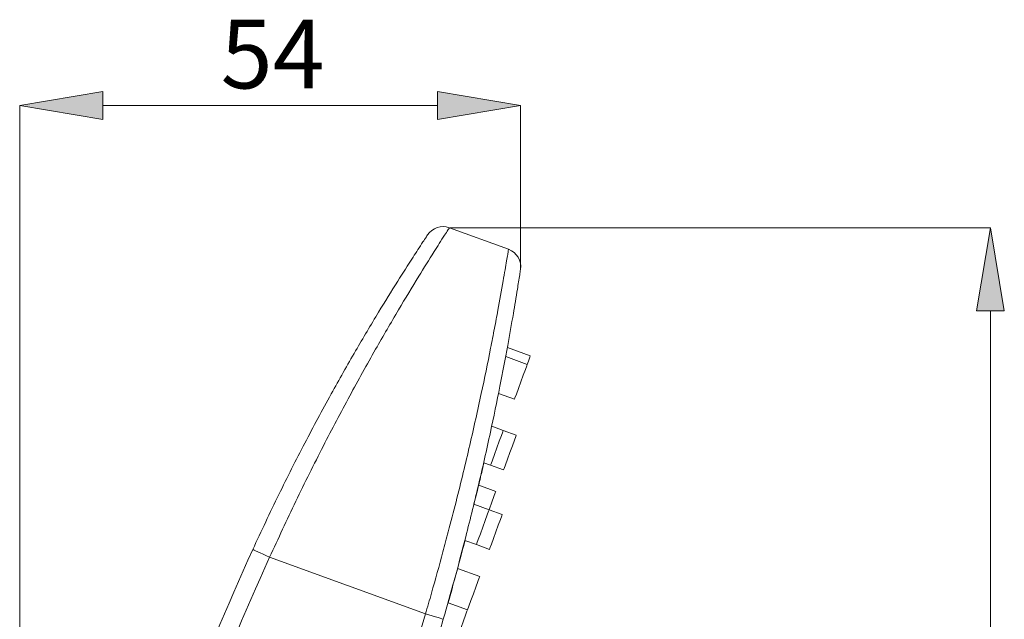
# Model space of a CAD drawing. Units: millimetres. Extents: x 21 to 185, y 90 to 226.
# Drawn here: x 149 to 185, y 202 to 224 of the extents above; entities that cross this region are included whole.
import ezdxf

# ---------------------------------------------------------------- set-up
doc = ezdxf.new("R2010")
doc.units = ezdxf.units.MM
doc.header["$MEASUREMENT"] = 0
doc.layers.add('COTAS', color=7, linetype='Continuous')

# ---------------------------------------------------------------- blocks, each defined once
blk = doc.blocks.new('block 1510')
at = {"color": 7, "lineweight": 9, "true_color": 0xffffff}
blk.add_lwpolyline([(165.187, 202.242), (164.479, 202.499)], dxfattribs=at)
blk = doc.blocks.new('block 1513')
at = {"color": 7, "lineweight": 9, "true_color": 0xffffff}
blk.add_lwpolyline([(165.092, 204.771), (165.513, 204.618)], dxfattribs=at)
blk = doc.blocks.new('block 1514')
at = {"color": 7, "lineweight": 9, "true_color": 0xffffff}
blk.add_lwpolyline([(165.975, 205.886), (165.424, 206.087)], dxfattribs=at)
blk = doc.blocks.new('block 1518')
at = {"color": 7, "lineweight": 9, "true_color": 0xffffff}
blk.add_lwpolyline([(165.778, 207.597), (166.026, 207.507)], dxfattribs=at)
blk = doc.blocks.new('block 1519')
at = {"color": 7, "lineweight": 9, "true_color": 0xffffff}
blk.add_lwpolyline([(166.487, 208.775), (166.073, 208.926)], dxfattribs=at)
blk = doc.blocks.new('block 1522')
at = {"color": 7, "lineweight": 9, "true_color": 0xffffff}
blk.add_lwpolyline([(165.631, 203.462), (164.829, 203.753)], dxfattribs=at)
blk = doc.blocks.new('block 1532')
at = {"color": 7, "lineweight": 9, "true_color": 0xffffff}
blk.add_lwpolyline([(166.318, 210.116), (166.899, 209.905)], dxfattribs=at)
blk = doc.blocks.new('block 1533')
at = {"color": 7, "lineweight": 9, "true_color": 0xffffff}
blk.add_lwpolyline([(167.36, 211.173), (166.58, 211.457)], dxfattribs=at)
blk = doc.blocks.new('block 1543')
at = {"color": 7, "lineweight": 9, "true_color": 0xffffff}
blk.add_lwpolyline([(167.472, 211.479), (166.641, 211.782)], dxfattribs=at)
blk = doc.blocks.new('block 1544')
at = {"color": 7, "lineweight": 9, "true_color": 0xffffff}
blk.add_lwpolyline([(166.217, 206.551), (165.594, 206.778)], dxfattribs=at)
blk = doc.blocks.new('block 1547')
at = {"color": 7, "lineweight": 9, "true_color": 0xffffff}
blk.add_lwpolyline([(166.026, 207.507), (166.501, 207.334)], dxfattribs=at)
blk = doc.blocks.new('block 1548')
at = {"color": 7, "lineweight": 9, "true_color": 0xffffff}
blk.add_lwpolyline([(166.963, 208.602), (166.487, 208.775)], dxfattribs=at)
blk = doc.blocks.new('block 1549')
at = {"color": 7, "lineweight": 9, "true_color": 0xffffff}
blk.add_lwpolyline([(165.513, 204.618), (165.989, 204.445)], dxfattribs=at)
blk = doc.blocks.new('block 1550')
at = {"color": 7, "lineweight": 9, "true_color": 0xffffff}
blk.add_lwpolyline([(166.45, 205.713), (165.975, 205.886)], dxfattribs=at)
blk = doc.blocks.new('block 1736')
at = {"color": 7, "lineweight": 9, "true_color": 0xffffff}
blk.add_open_spline([(163.734, 215.88), (163.72, 215.859), (163.706, 215.838), (163.692, 215.817), (163.649, 215.752), (163.607, 215.688), (163.565, 215.624), (163.444, 215.441), (163.325, 215.257), (163.206, 215.073), (163.019, 214.783), (162.833, 214.493), (162.65, 214.201), (162.415, 213.828), (162.183, 213.453), (161.954, 213.076), (161.671, 212.609), (161.391, 212.138), (161.117, 211.666), (160.815, 211.146), (160.518, 210.623), (160.228, 210.097), (159.901, 209.506), (159.581, 208.91), (159.268, 208.311), (158.945, 207.692), (158.629, 207.07), (158.323, 206.443), (157.999, 205.78), (157.687, 205.111), (157.374, 204.442)], degree=3, knots=[0, 0, 0, 0, 1, 1, 1, 2, 2, 2, 3, 3, 3, 4, 4, 4, 5, 5, 5, 6, 6, 6, 7, 7, 7, 8, 8, 8, 9, 9, 9, 10, 10, 10, 10], dxfattribs=at)
blk = doc.blocks.new('block 1737')
at = {"color": 7, "lineweight": 9, "true_color": 0xffffff}
blk.add_open_spline([(164.527, 216.141), (164.234, 216.248), (163.906, 216.14), (163.734, 215.88)], degree=3, dxfattribs=at)
blk = doc.blocks.new('block 1738')
at = {"color": 7, "lineweight": 9, "true_color": 0xffffff}
blk.add_open_spline([(157.987, 204.161), (158.302, 204.841), (158.616, 205.521), (158.94, 206.196), (159.265, 206.872), (159.6, 207.542), (159.943, 208.209), (160.257, 208.82), (160.577, 209.427), (160.904, 210.031), (161.212, 210.598), (161.525, 211.162), (161.844, 211.723), (162.119, 212.205), (162.398, 212.685), (162.682, 213.163), (162.924, 213.57), (163.169, 213.976), (163.417, 214.38), (163.6, 214.679), (163.785, 214.976), (163.972, 215.273), (164.099, 215.473), (164.226, 215.673), (164.354, 215.873), (164.397, 215.94), (164.44, 216.006), (164.483, 216.073), (164.498, 216.096), (164.512, 216.119), (164.527, 216.141)], degree=3, knots=[0, 0, 0, 0, 1, 1, 1, 2, 2, 2, 3, 3, 3, 4, 4, 4, 5, 5, 5, 6, 6, 6, 7, 7, 7, 8, 8, 8, 9, 9, 9, 10, 10, 10, 10], dxfattribs=at)
blk = doc.blocks.new('block 1739')
at = {"color": 7, "lineweight": 9, "true_color": 0xffffff}
blk.add_lwpolyline([(157.987, 204.161), (157.868, 204.216), (157.753, 204.269), (157.647, 204.317), (157.554, 204.36), (157.477, 204.395), (157.421, 204.421), (157.386, 204.437), (157.374, 204.442)], dxfattribs=at)
blk = doc.blocks.new('block 1744')
at = {"color": 7, "lineweight": 9, "true_color": 0xffffff}
blk.add_open_spline([(166.68, 215.358), (166.678, 215.343), (166.675, 215.327), (166.673, 215.312), (166.665, 215.267), (166.658, 215.221), (166.65, 215.175), (166.637, 215.098), (166.624, 215.02), (166.611, 214.942), (166.593, 214.832), (166.574, 214.723), (166.555, 214.613), (166.532, 214.479), (166.509, 214.345), (166.485, 214.21), (166.423, 213.855), (166.359, 213.499), (166.293, 213.144), (166.253, 212.923), (166.211, 212.703), (166.169, 212.482), (166.123, 212.243), (166.077, 212.005), (166.029, 211.766), (165.92, 211.216), (165.807, 210.666), (165.689, 210.117), (165.623, 209.808), (165.556, 209.499), (165.487, 209.191), (165.416, 208.873), (165.344, 208.555), (165.27, 208.237), (165.193, 207.904), (165.114, 207.57), (165.033, 207.237), (164.948, 206.884), (164.86, 206.532), (164.772, 206.18), (164.68, 205.815), (164.586, 205.451), (164.49, 205.087), (164.425, 204.842), (164.36, 204.597), (164.294, 204.352), (164.159, 203.852), (164.02, 203.353), (163.878, 202.855), (163.805, 202.602), (163.732, 202.35), (163.658, 202.097)], degree=3, knots=[0, 0, 0, 0, 1, 1, 1, 2, 2, 2, 3, 3, 3, 4, 4, 4, 5, 5, 5, 6, 6, 6, 7, 7, 7, 8, 8, 8, 9, 9, 9, 10, 10, 10, 11, 11, 11, 12, 12, 12, 13, 13, 13, 14, 14, 14, 15, 15, 15, 16, 16, 16, 17, 17, 17, 17], dxfattribs=at)
blk = doc.blocks.new('block 1745')
at = {"color": 7, "lineweight": 9, "true_color": 0xffffff}
blk.add_open_spline([(167.116, 214.621), (167.165, 214.939), (166.983, 215.248), (166.68, 215.358)], degree=3, dxfattribs=at)
blk = doc.blocks.new('block 1746')
at = {"color": 7, "lineweight": 9, "true_color": 0xffffff}
blk.add_lwpolyline([(164.306, 201.909), (164.294, 201.913), (164.257, 201.924), (164.197, 201.941), (164.117, 201.964), (164.018, 201.993), (163.906, 202.025), (163.785, 202.06), (163.658, 202.097)], dxfattribs=at)
blk = doc.blocks.new('block 1747')
at = {"color": 7, "lineweight": 9, "true_color": 0xffffff}
blk.add_open_spline([(164.306, 201.909), (164.442, 202.385), (164.578, 202.861), (164.709, 203.338), (164.84, 203.815), (164.967, 204.294), (165.09, 204.773), (165.262, 205.439), (165.427, 206.106), (165.585, 206.776), (165.737, 207.418), (165.883, 208.061), (166.022, 208.706), (166.142, 209.262), (166.257, 209.819), (166.368, 210.377), (166.466, 210.871), (166.56, 211.366), (166.651, 211.862), (166.722, 212.249), (166.79, 212.635), (166.856, 213.023), (166.907, 213.317), (166.955, 213.612), (167.003, 213.907), (167.032, 214.083), (167.06, 214.259), (167.087, 214.435), (167.097, 214.497), (167.107, 214.559), (167.116, 214.621)], degree=3, knots=[0, 0, 0, 0, 1, 1, 1, 2, 2, 2, 3, 3, 3, 4, 4, 4, 5, 5, 5, 6, 6, 6, 7, 7, 7, 8, 8, 8, 9, 9, 9, 10, 10, 10, 10], dxfattribs=at)
blk = doc.blocks.new('block 1752')
at = {"color": 7, "lineweight": 9, "true_color": 0xffffff}
blk.add_lwpolyline([(166.68, 215.358), (164.527, 216.141)], dxfattribs=at)
blk = doc.blocks.new('block 1753')
at = {"color": 7, "lineweight": 9, "true_color": 0xffffff}
blk.add_lwpolyline([(157.987, 204.161), (163.658, 202.097)], dxfattribs=at)
blk = doc.blocks.new('block 1754')
at = {"color": 7, "lineweight": 9, "true_color": 0xffffff}
blk.add_open_spline([(159.043, 189.416), (160.864, 193.535), (162.406, 197.772), (163.658, 202.097)], degree=3, dxfattribs=at)
blk = doc.blocks.new('block 1755')
at = {"color": 7, "lineweight": 9, "true_color": 0xffffff}
blk.add_open_spline([(159.66, 189.144), (161.493, 193.29), (163.045, 197.555), (164.306, 201.909)], degree=3, dxfattribs=at)
blk = doc.blocks.new('block 1756')
at = {"color": 7, "lineweight": 9, "true_color": 0xffffff}
blk.add_open_spline([(157.987, 204.161), (156.11, 200.065), (154.566, 195.825), (153.372, 191.48)], degree=3, dxfattribs=at)
blk = doc.blocks.new('block 1759')
at = {"color": 7, "lineweight": 9, "true_color": 0xffffff}
blk.add_open_spline([(157.374, 204.442), (155.481, 200.313), (153.926, 196.039), (152.721, 191.659)], degree=3, dxfattribs=at)
blk = doc.blocks.new('block 1762')
at = {"color": 7, "lineweight": 9, "true_color": 0xffffff}
blk.add_lwpolyline([(164.305, 201.904), (164.308, 201.903)], dxfattribs=at)
blk = doc.blocks.new('block 1765')
at = {"color": 7, "lineweight": 9, "true_color": 0xffffff}
blk.add_open_spline([(166.765, 212.499), (166.768, 212.498), (166.768, 212.498), (166.769, 212.498)], degree=3, dxfattribs=at)
blk = doc.blocks.new('block 1769')
at = {"color": 7, "lineweight": 9, "true_color": 0xffffff}
blk.add_lwpolyline([(164.725, 200.974), (164.743, 201.022), (164.793, 201.159), (164.868, 201.365), (164.956, 201.608), (165.044, 201.85), (165.119, 202.056), (165.169, 202.194), (165.187, 202.242)], dxfattribs=at)
blk = doc.blocks.new('block 1773')
at = {"color": 7, "lineweight": 9, "true_color": 0xffffff}
blk.add_lwpolyline([(165.513, 204.618), (165.531, 204.666), (165.581, 204.804), (165.655, 205.009), (165.744, 205.252), (165.832, 205.495), (165.907, 205.7), (165.957, 205.838), (165.975, 205.886)], dxfattribs=at)
blk = doc.blocks.new('block 1793')
at = {"color": 7, "lineweight": 9, "true_color": 0xffffff}
blk.add_lwpolyline([(165.087, 204.746), (165.09, 204.746)], dxfattribs=at)
blk = doc.blocks.new('block 1794')
at = {"color": 7, "lineweight": 9, "true_color": 0xffffff}
blk.add_open_spline([(165.09, 204.746), (164.984, 204.338), (164.877, 203.93), (164.766, 203.523), (164.673, 203.181), (164.576, 202.84), (164.48, 202.499)], degree=3, knots=[0, 0, 0, 0, 1, 1, 1, 2, 2, 2, 2], dxfattribs=at)
blk = doc.blocks.new('block 1796')
at = {"color": 7, "lineweight": 9, "true_color": 0xffffff}
blk.add_lwpolyline([(166.026, 207.507), (166.043, 207.555), (166.094, 207.692), (166.168, 207.898), (166.257, 208.141), (166.345, 208.383), (166.42, 208.589), (166.47, 208.726), (166.487, 208.775)], dxfattribs=at)
blk = doc.blocks.new('block 1803')
at = {"color": 7, "lineweight": 9, "true_color": 0xffffff}
blk.add_open_spline([(165.782, 207.595), (165.748, 207.444), (165.713, 207.292), (165.678, 207.141), (165.655, 207.042), (165.632, 206.943), (165.609, 206.844), (165.582, 206.731), (165.555, 206.618), (165.528, 206.505), (165.498, 206.378), (165.467, 206.251), (165.436, 206.124), (165.433, 206.111), (165.43, 206.098), (165.427, 206.085)], degree=3, knots=[0, 0, 0, 0, 1, 1, 1, 2, 2, 2, 3, 3, 3, 4, 4, 4, 5, 5, 5, 5], dxfattribs=at)
blk = doc.blocks.new('block 1805')
at = {"color": 7, "lineweight": 9, "true_color": 0xffffff}
blk.add_lwpolyline([(165.187, 202.242), (165.237, 202.379), (165.312, 202.585), (165.4, 202.828), (165.488, 203.07), (165.563, 203.276), (165.613, 203.413), (165.631, 203.462)], dxfattribs=at)
blk = doc.blocks.new('block 1841')
at = {"color": 7, "lineweight": 9, "true_color": 0xffffff}
blk.add_lwpolyline([(166.899, 209.905), (166.916, 209.953), (166.966, 210.091), (167.041, 210.296), (167.13, 210.539), (167.218, 210.782), (167.293, 210.987), (167.343, 211.125), (167.36, 211.173)], dxfattribs=at)
blk = doc.blocks.new('block 1872')
at = {"color": 7, "lineweight": 9, "true_color": 0xffffff}
blk.add_lwpolyline([(167.472, 211.479), (167.454, 211.431), (167.404, 211.294), (167.36, 211.173)], dxfattribs=at)
blk = doc.blocks.new('block 1873')
at = {"color": 7, "lineweight": 9, "true_color": 0xffffff}
blk.add_lwpolyline([(166.217, 206.551), (166.199, 206.503), (166.149, 206.365), (166.074, 206.16), (165.986, 205.917), (165.975, 205.886)], dxfattribs=at)
blk = doc.blocks.new('block 1874')
at = {"color": 7, "lineweight": 9, "true_color": 0xffffff}
blk.add_lwpolyline([(166.963, 208.602), (166.945, 208.553), (166.895, 208.416), (166.821, 208.21), (166.732, 207.968), (166.644, 207.725), (166.569, 207.519), (166.519, 207.382), (166.501, 207.334)], dxfattribs=at)
blk = doc.blocks.new('block 1875')
at = {"color": 7, "lineweight": 9, "true_color": 0xffffff}
blk.add_lwpolyline([(166.45, 205.713), (166.433, 205.665), (166.383, 205.527), (166.308, 205.322), (166.219, 205.079), (166.131, 204.836), (166.056, 204.631), (166.006, 204.493), (165.989, 204.445)], dxfattribs=at)
blk = doc.blocks.new('block 2004')
at = {"layer": 'COTAS', "color": 7, "lineweight": 9, "true_color": 0xffffff}
blk.add_lwpolyline([(164.558, 216.141), (184.217, 216.141)], dxfattribs=at)
blk = doc.blocks.new('block 2005')
at = {"layer": 'COTAS', "color": 7, "lineweight": 9, "true_color": 0xffffff}
blk.add_lwpolyline([(184.217, 135.883), (184.217, 213.116)], dxfattribs=at)
blk = doc.blocks.new('block 2007')
at = {"layer": 'COTAS', "true_color": 0xffffff}
h = blk.add_hatch(color=7, dxfattribs=at)
h.dxf.hatch_style = 2
h.paths.add_polyline_path([(183.712, 213.116), (184.217, 216.141), (184.721, 213.116)])
at = {"layer": 'COTAS', "lineweight": 0}
blk.add_lwpolyline([(183.712, 213.116), (184.217, 216.141), (184.721, 213.116), (183.712, 213.116)], dxfattribs=at)
blk = doc.blocks.new('block 2009')
at = {"layer": 'COTAS', "color": 7, "lineweight": 9, "true_color": 0xffffff}
blk.add_lwpolyline([(148.893, 132.889), (148.893, 220.588)], dxfattribs=at)
blk = doc.blocks.new('block 2010')
at = {"layer": 'COTAS', "color": 7, "lineweight": 9, "true_color": 0xffffff}
blk.add_lwpolyline([(167.116, 214.652), (167.116, 220.588)], dxfattribs=at)
blk = doc.blocks.new('block 2011')
at = {"layer": 'COTAS', "color": 7, "lineweight": 9, "true_color": 0xffffff}
blk.add_lwpolyline([(151.918, 220.588), (164.09, 220.588)], dxfattribs=at)
blk = doc.blocks.new('block 2012')
at = {"layer": 'COTAS', "true_color": 0xffffff}
h = blk.add_hatch(color=7, dxfattribs=at)
h.dxf.hatch_style = 2
h.paths.add_polyline_path([(151.918, 221.092), (148.893, 220.588), (151.918, 220.083)])
at = {"layer": 'COTAS', "lineweight": 0}
blk.add_lwpolyline([(151.918, 221.092), (148.893, 220.588), (151.918, 220.083), (151.918, 221.092)], dxfattribs=at)
blk = doc.blocks.new('block 2013')
at = {"layer": 'COTAS', "true_color": 0xffffff}
h = blk.add_hatch(color=7, dxfattribs=at)
h.dxf.hatch_style = 2
h.paths.add_polyline_path([(164.09, 221.092), (167.116, 220.588), (164.09, 220.083)])
at = {"layer": 'COTAS', "lineweight": 0}
blk.add_lwpolyline([(164.09, 221.092), (167.116, 220.588), (164.09, 220.083), (164.09, 221.092)], dxfattribs=at)
blk = doc.blocks.new('block 2014')
at = {"layer": 'COTAS', "color": 7, "true_color": 0xffffff, "insert": (156.206, 221.21), "char_height": 2.49767, "attachment_point": 7}
blk.add_mtext('\\fArial|b1|i0|c0|p34;\\W1;54', dxfattribs=at)
blk = doc.blocks.new('block 2040')
at = {"layer": 'DEFPOINTS', "color": 7, "lineweight": 9, "true_color": 0xffffff}
blk.add_lwpolyline([(164.527, 216.141), (164.527, 216.141)], dxfattribs=at)
blk = doc.blocks.new('block 2041')
at = {"layer": 'DEFPOINTS', "color": 7, "lineweight": 9, "true_color": 0xffffff}
blk.add_lwpolyline([(184.217, 216.141), (184.217, 216.141)], dxfattribs=at)
blk = doc.blocks.new('block 2043')
at = {"layer": 'DEFPOINTS', "color": 7, "lineweight": 9, "true_color": 0xffffff}
blk.add_lwpolyline([(167.116, 214.621), (167.116, 214.621)], dxfattribs=at)
blk = doc.blocks.new('block 2044')
at = {"layer": 'DEFPOINTS', "color": 7, "lineweight": 9, "true_color": 0xffffff}
blk.add_lwpolyline([(167.116, 220.588), (167.116, 220.588)], dxfattribs=at)

msp = doc.modelspace()

# ---------------------------------------------------------------- block references
for name in ['block 1738', 'block 1737', 'block 1752', 'block 1736', 'block 1744', 'block 1745', 'block 1747', 'block 1765', 'block 1543', 'block 1533', 'block 1872', 'block 1841', 'block 1532', 'block 1519', 'block 1796', 'block 1548', 'block 1874', 'block 1803', 'block 1518', 'block 1547', 'block 1544', 'block 1873', 'block 1514', 'block 1773', 'block 1550', 'block 1875', 'block 1794', 'block 1793', 'block 1513', 'block 1549', 'block 1759', 'block 1739', 'block 1756', 'block 1753', 'block 1522', 'block 1805', 'block 1510', 'block 1754', 'block 1746', 'block 1769', 'block 1755', 'block 1762']:
    msp.add_blockref(name, (0, 0))
at = {"layer": 'COTAS'}
for name in ['block 2014', 'block 2012', 'block 2013', 'block 2009', 'block 2011', 'block 2010', 'block 2004', 'block 2007', 'block 2005']:
    msp.add_blockref(name, (0, 0), dxfattribs=at)
at = {"layer": 'DEFPOINTS'}
for name in ['block 2044', 'block 2040', 'block 2041', 'block 2043']:
    msp.add_blockref(name, (0, 0), dxfattribs=at)

doc.saveas('drawing.dxf')
